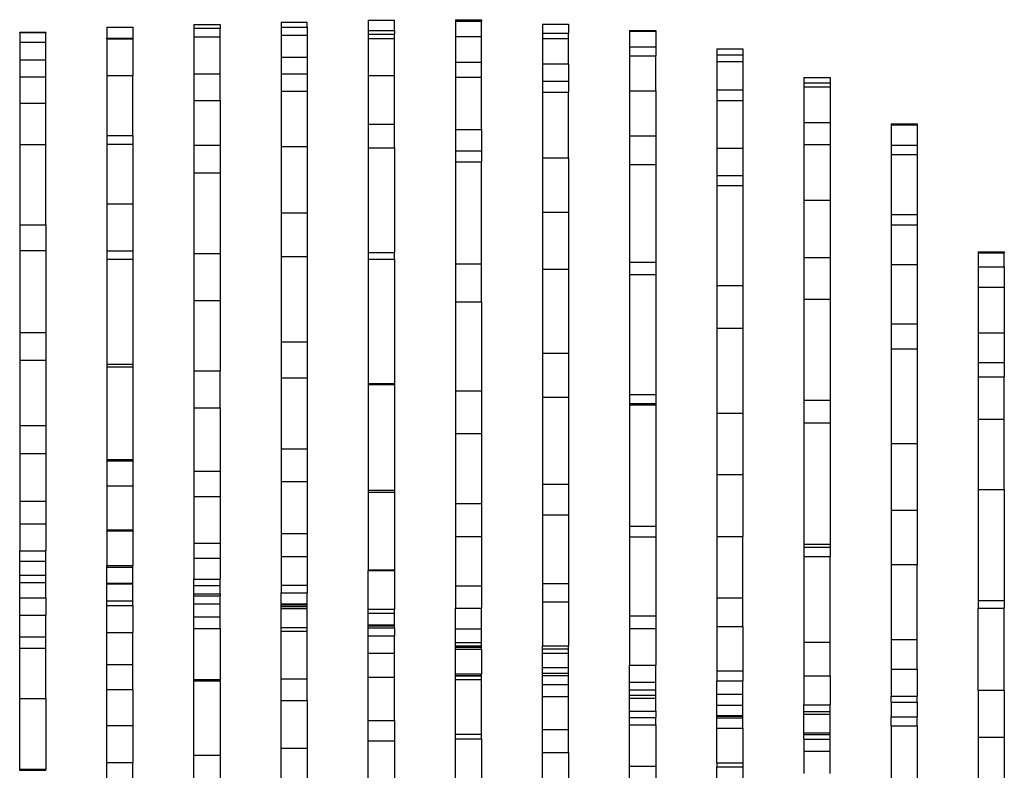
# Model space of a CAD drawing. Units: metres. Extents: x 3 to 12.31, y 4.7 to 9.84.
# Drawn here: x 7.69 to 8.82, y 8.98 to 9.84 of the extents above; entities that cross this region are included whole.
import ezdxf

# ---------------------------------------------------------------- set-up
doc = ezdxf.new("R2010")
doc.units = ezdxf.units.M
doc.layers.add('Edges', color=7, linetype='Continuous')

# ---------------------------------------------------------------- blocks, each defined once
blk = doc.blocks.new('parametric bench pl')
at = {"layer": 'Edges'}
for p, q in [((6.8486, 5.5377), (6.8486, 5.5251)), ((6.8486, 5.5377), (6.8786, 5.5377)), ((6.8786, 5.5377), (6.8786, 5.5251)), ((6.9486, 5.5409), (6.9486, 5.5367)), ((6.9486, 5.5409), (6.9786, 5.5409)), ((6.9786, 5.5409), (6.9786, 5.5367)), ((7.0486, 5.5435), (7.0486, 5.5379)), ((7.0486, 5.5435), (7.0786, 5.5435)), ((7.0486, 5.5379), (7.0486, 5.5286)), ((7.0486, 5.5379), (7.0786, 5.5379)), ((7.0786, 5.5379), (7.0786, 5.5435)), ((7.0786, 5.5379), (7.0786, 5.5286)), ((7.1486, 5.5456), (7.1486, 5.5338)), ((7.1486, 5.5456), (7.1786, 5.5456)), ((7.1786, 5.5338), (7.1786, 5.5456)), ((7.2486, 5.5463), (7.2486, 5.5447)), ((7.2486, 5.5463), (7.2786, 5.5463)), ((7.2486, 5.5447), (7.2486, 5.5272)), ((7.2486, 5.5447), (7.2786, 5.5447)), ((7.2786, 5.5463), (7.2786, 5.5447)), ((7.2786, 5.5272), (7.2786, 5.5447)), ((7.3486, 5.5412), (7.3486, 5.5307)), ((7.3486, 5.5412), (7.3786, 5.5412)), ((7.3786, 5.5412), (7.3786, 5.5307)), ((6.7486, 5.5315), (6.7486, 5.5319)), ((6.7486, 5.5319), (6.7786, 5.5319)), ((6.7486, 5.5315), (6.7486, 5.5204)), ((6.7486, 5.5315), (6.7786, 5.5315)), ((6.7786, 5.5319), (6.7786, 5.5315)), ((6.7786, 5.5204), (6.7786, 5.5315)), ((6.9486, 5.5367), (6.9486, 5.5265)), ((6.9486, 5.5367), (6.9786, 5.5367)), ((6.9486, 5.5265), (6.9786, 5.5265)), ((6.9486, 5.5265), (6.9486, 5.4842)), ((6.9786, 5.5265), (6.9786, 5.5367)), ((6.9786, 5.4842), (6.9786, 5.5265)), ((7.0486, 5.5286), (7.0486, 5.5034)), ((7.0486, 5.5286), (7.0786, 5.5286)), ((7.0786, 5.5286), (7.0786, 5.5034)), ((7.1486, 5.5338), (7.1486, 5.5298)), ((7.1486, 5.5338), (7.1786, 5.5338)), ((7.1486, 5.5298), (7.1486, 5.5247)), ((7.1486, 5.5298), (7.1786, 5.5298)), ((7.1786, 5.5338), (7.1786, 5.5298)), ((7.1786, 5.5247), (7.1786, 5.5298)), ((7.2486, 5.5272), (7.2486, 5.4976)), ((7.2486, 5.5272), (7.2786, 5.5272)), ((7.2786, 5.4976), (7.2786, 5.5272)), ((7.3486, 5.5307), (7.3486, 5.5247)), ((7.3486, 5.5307), (7.3786, 5.5307)), ((7.3786, 5.5247), (7.3786, 5.5307)), ((7.4486, 5.5339), (7.4486, 5.5332)), ((7.4486, 5.5339), (7.4786, 5.5339)), ((7.4486, 5.5332), (7.4486, 5.5153)), ((7.4486, 5.5332), (7.4786, 5.5332)), ((7.4786, 5.5339), (7.4786, 5.5332)), ((7.4786, 5.5332), (7.4786, 5.5153)), ((6.7486, 5.5204), (6.7486, 5.5001)), ((6.7486, 5.5204), (6.7786, 5.5204)), ((6.7786, 5.5001), (6.7786, 5.5204)), ((6.8486, 5.5243), (6.8486, 5.5251)), ((6.8486, 5.5251), (6.8786, 5.5251)), ((6.8486, 5.5243), (6.8486, 5.4824)), ((6.8486, 5.5243), (6.8786, 5.5243)), ((6.8786, 5.5251), (6.8786, 5.5243)), ((6.8786, 5.5243), (6.8786, 5.4824)), ((7.1486, 5.5247), (7.1486, 5.4822)), ((7.1486, 5.5247), (7.1786, 5.5247)), ((7.1786, 5.4822), (7.1786, 5.5247)), ((7.3486, 5.5247), (7.3486, 5.4958)), ((7.3486, 5.5247), (7.3786, 5.5247)), ((7.3786, 5.4958), (7.3786, 5.5247)), ((7.4486, 5.5153), (7.4486, 5.5049)), ((7.4486, 5.5153), (7.4786, 5.5153)), ((7.4786, 5.5153), (7.4786, 5.5049)), ((7.0486, 5.5034), (7.0486, 5.484)), ((7.0486, 5.5034), (7.0786, 5.5034)), ((7.0786, 5.5034), (7.0786, 5.484)), ((7.4486, 5.5049), (7.4486, 5.4647)), ((7.4486, 5.5049), (7.4786, 5.5049)), ((7.4786, 5.4647), (7.4786, 5.5049)), ((7.5486, 5.5129), (7.5486, 5.5061)), ((7.5486, 5.5129), (7.5786, 5.5129)), ((7.5486, 5.5061), (7.5486, 5.4984)), ((7.5486, 5.5061), (7.5786, 5.5061)), ((7.5786, 5.5129), (7.5786, 5.5061)), ((7.5786, 5.5061), (7.5786, 5.4984)), ((6.7486, 5.5001), (6.7486, 5.4807)), ((6.7486, 5.5001), (6.7786, 5.5001)), ((6.7786, 5.4807), (6.7786, 5.5001)), ((7.2486, 5.4976), (7.2486, 5.4804)), ((7.2486, 5.4976), (7.2786, 5.4976)), ((7.2786, 5.4804), (7.2786, 5.4976)), ((7.3486, 5.4958), (7.3486, 5.4757)), ((7.3486, 5.4958), (7.3786, 5.4958)), ((7.3786, 5.4958), (7.3786, 5.4757)), ((7.5486, 5.4984), (7.5486, 5.4657)), ((7.5486, 5.4984), (7.5786, 5.4984)), ((7.5786, 5.4984), (7.5786, 5.4657)), ((6.7486, 5.4807), (6.7486, 5.4504)), ((6.7486, 5.4807), (6.7786, 5.4807)), ((6.7786, 5.4504), (6.7786, 5.4807)), ((6.8486, 5.4824), (6.8486, 5.4135)), ((6.8486, 5.4824), (6.8786, 5.4824)), ((6.8786, 5.4135), (6.8786, 5.4824)), ((6.9486, 5.4842), (6.9486, 5.4534)), ((6.9486, 5.4842), (6.9786, 5.4842)), ((6.9786, 5.4534), (6.9786, 5.4842)), ((7.0486, 5.484), (7.0486, 5.4643)), ((7.0486, 5.484), (7.0786, 5.484)), ((7.0786, 5.484), (7.0786, 5.4643)), ((7.1486, 5.4822), (7.1486, 5.4262)), ((7.1486, 5.4822), (7.1786, 5.4822)), ((7.1786, 5.4262), (7.1786, 5.4822)), ((7.2486, 5.4804), (7.2486, 5.4203)), ((7.2486, 5.4804), (7.2786, 5.4804)), ((7.2786, 5.4203), (7.2786, 5.4804)), ((7.3486, 5.4757), (7.3486, 5.4631)), ((7.3486, 5.4757), (7.3786, 5.4757)), ((7.3786, 5.4757), (7.3786, 5.4631)), ((7.6486, 5.4801), (7.6486, 5.4739)), ((7.6486, 5.4801), (7.6786, 5.4801)), ((7.6486, 5.4739), (7.6486, 5.4693)), ((7.6486, 5.4739), (7.6786, 5.4739)), ((7.6486, 5.4693), (7.6486, 5.4281)), ((7.6486, 5.4693), (7.6786, 5.4693)), ((7.6786, 5.4801), (7.6786, 5.4739)), ((7.6786, 5.4739), (7.6786, 5.4693)), ((7.6786, 5.4693), (7.6786, 5.4281)), ((7.0486, 5.4643), (7.0486, 5.4007)), ((7.0486, 5.4643), (7.0786, 5.4643)), ((7.0786, 5.4643), (7.0786, 5.4007)), ((7.3486, 5.4631), (7.3486, 5.3878)), ((7.3486, 5.4631), (7.3786, 5.4631)), ((7.3786, 5.3878), (7.3786, 5.4631)), ((7.4486, 5.4647), (7.4486, 5.413)), ((7.4486, 5.4647), (7.4786, 5.4647)), ((7.4786, 5.4647), (7.4786, 5.413)), ((7.5486, 5.4657), (7.5486, 5.4537)), ((7.5486, 5.4657), (7.5786, 5.4657)), ((7.5786, 5.4657), (7.5786, 5.4537)), ((6.7486, 5.4504), (6.7486, 5.4029)), ((6.7486, 5.4504), (6.7786, 5.4504)), ((6.7786, 5.4029), (6.7786, 5.4504)), ((6.9486, 5.4534), (6.9486, 5.4023)), ((6.9486, 5.4534), (6.9786, 5.4534)), ((6.9786, 5.4534), (6.9786, 5.4023)), ((7.5486, 5.4537), (7.5486, 5.3987)), ((7.5486, 5.4537), (7.5786, 5.4537)), ((7.5786, 5.4537), (7.5786, 5.3987)), ((7.1486, 5.4262), (7.1486, 5.3991)), ((7.1486, 5.4262), (7.1786, 5.4262)), ((7.1786, 5.3991), (7.1786, 5.4262)), ((7.6486, 5.4281), (7.6486, 5.4029)), ((7.6486, 5.4281), (7.6786, 5.4281)), ((7.6786, 5.4281), (7.6786, 5.4029)), ((7.7486, 5.4268), (7.7486, 5.4257)), ((7.7486, 5.4268), (7.7786, 5.4268)), ((7.7486, 5.4257), (7.7486, 5.4024)), ((7.7486, 5.4257), (7.7786, 5.4257)), ((7.7786, 5.4268), (7.7786, 5.4257)), ((7.7786, 5.4257), (7.7786, 5.4024)), ((6.8486, 5.4135), (6.8486, 5.4034)), ((6.8486, 5.4135), (6.8786, 5.4135)), ((6.8786, 5.4135), (6.8786, 5.4034)), ((7.2486, 5.4203), (7.2486, 5.3958)), ((7.2486, 5.4203), (7.2786, 5.4203)), ((7.2786, 5.4203), (7.2786, 5.3958)), ((7.4486, 5.413), (7.4486, 5.3799)), ((7.4486, 5.413), (7.4786, 5.413)), ((7.4786, 5.413), (7.4786, 5.3799)), ((6.7486, 5.4029), (6.7486, 5.3108)), ((6.7486, 5.4029), (6.7786, 5.4029)), ((6.7786, 5.3108), (6.7786, 5.4029)), ((6.8486, 5.4034), (6.8486, 5.3347)), ((6.8486, 5.4034), (6.8786, 5.4034)), ((6.8786, 5.4034), (6.8786, 5.3347)), ((6.9486, 5.4023), (6.9486, 5.3703)), ((6.9486, 5.4023), (6.9786, 5.4023)), ((6.9786, 5.4023), (6.9786, 5.3703)), ((7.6486, 5.4029), (7.6486, 5.3392)), ((7.6486, 5.4029), (7.6786, 5.4029)), ((7.6786, 5.4029), (7.6786, 5.3392)), ((7.7486, 5.4024), (7.7486, 5.3917)), ((7.7486, 5.4024), (7.7786, 5.4024)), ((7.7786, 5.4024), (7.7786, 5.3917)), ((7.0486, 5.4007), (7.0486, 5.3247)), ((7.0486, 5.4007), (7.0786, 5.4007)), ((7.0786, 5.4007), (7.0786, 5.3247)), ((7.1486, 5.3991), (7.1486, 5.279)), ((7.1486, 5.3991), (7.1786, 5.3991)), ((7.1786, 5.3991), (7.1786, 5.279)), ((7.2486, 5.3958), (7.2486, 5.383)), ((7.2486, 5.3958), (7.2786, 5.3958)), ((7.2786, 5.3958), (7.2786, 5.383)), ((7.5486, 5.3987), (7.5486, 5.3675)), ((7.5486, 5.3987), (7.5786, 5.3987)), ((7.5786, 5.3987), (7.5786, 5.3675)), ((7.7486, 5.3917), (7.7486, 5.3226)), ((7.7486, 5.3917), (7.7786, 5.3917)), ((7.7786, 5.3917), (7.7786, 5.3226)), ((7.2486, 5.383), (7.2486, 5.2658)), ((7.2486, 5.383), (7.2786, 5.383)), ((7.2786, 5.2658), (7.2786, 5.383)), ((7.3486, 5.3878), (7.3486, 5.3255)), ((7.3486, 5.3878), (7.3786, 5.3878)), ((7.3786, 5.3878), (7.3786, 5.3255)), ((7.4486, 5.3799), (7.4486, 5.268)), ((7.4486, 5.3799), (7.4786, 5.3799)), ((7.4786, 5.3799), (7.4786, 5.268)), ((6.9486, 5.3703), (6.9486, 5.2777)), ((6.9486, 5.3703), (6.9786, 5.3703)), ((6.9786, 5.3703), (6.9786, 5.2777)), ((7.5486, 5.3675), (7.5486, 5.3559)), ((7.5486, 5.3675), (7.5786, 5.3675)), ((7.5786, 5.3675), (7.5786, 5.3559)), ((7.5486, 5.3559), (7.5486, 5.241)), ((7.5486, 5.3559), (7.5786, 5.3559)), ((7.5786, 5.3559), (7.5786, 5.241)), ((6.8486, 5.3347), (6.8486, 5.2808)), ((6.8486, 5.3347), (6.8786, 5.3347)), ((6.8786, 5.3347), (6.8786, 5.2808)), ((7.6486, 5.3392), (7.6486, 5.2734)), ((7.6486, 5.3392), (7.6786, 5.3392)), ((7.6786, 5.3392), (7.6786, 5.2734)), ((7.0486, 5.3247), (7.0486, 5.2745)), ((7.0486, 5.3247), (7.0786, 5.3247)), ((7.0786, 5.3247), (7.0786, 5.2745)), ((7.3486, 5.3255), (7.3486, 5.2597)), ((7.3486, 5.3255), (7.3786, 5.3255)), ((7.3786, 5.3255), (7.3786, 5.2597)), ((7.7486, 5.3226), (7.7486, 5.3109)), ((7.7486, 5.3226), (7.7786, 5.3226)), ((7.7786, 5.3226), (7.7786, 5.3109)), ((6.7486, 5.3108), (6.7486, 5.2812)), ((6.7486, 5.3108), (6.7786, 5.3108)), ((6.7786, 5.3108), (6.7786, 5.2812)), ((7.7486, 5.3109), (7.7486, 5.2654)), ((7.7486, 5.3109), (7.7786, 5.3109)), ((7.7786, 5.3109), (7.7786, 5.2654)), ((6.7486, 5.2812), (6.7486, 5.1873)), ((6.7486, 5.2812), (6.7786, 5.2812)), ((6.7786, 5.2812), (6.7786, 5.1873)), ((6.8486, 5.2808), (6.8486, 5.2715)), ((6.8486, 5.2808), (6.8786, 5.2808)), ((6.8786, 5.2808), (6.8786, 5.2715)), ((6.9486, 5.2777), (6.9486, 5.2239)), ((6.9486, 5.2777), (6.9786, 5.2777)), ((6.9786, 5.2777), (6.9786, 5.2239)), ((7.1486, 5.279), (7.1486, 5.2713)), ((7.1486, 5.279), (7.1786, 5.279)), ((7.1786, 5.2713), (7.1786, 5.279)), ((7.8486, 5.2799), (7.8486, 5.2786)), ((7.8486, 5.2799), (7.8786, 5.2799)), ((7.8486, 5.2786), (7.8486, 5.2627)), ((7.8486, 5.2786), (7.8786, 5.2786)), ((7.8786, 5.2799), (7.8786, 5.2786)), ((7.8786, 5.2627), (7.8786, 5.2786)), ((6.8486, 5.2715), (6.8486, 5.1508)), ((6.8486, 5.2715), (6.8786, 5.2715)), ((6.8786, 5.2715), (6.8786, 5.1508)), ((7.0486, 5.2745), (7.0486, 5.1763)), ((7.0486, 5.2745), (7.0786, 5.2745)), ((7.0786, 5.2745), (7.0786, 5.1763)), ((7.1486, 5.2713), (7.1486, 5.1287)), ((7.1486, 5.2713), (7.1786, 5.2713)), ((7.1786, 5.2713), (7.1786, 5.1287)), ((7.4486, 5.268), (7.4486, 5.2537)), ((7.4486, 5.268), (7.4786, 5.268)), ((7.4786, 5.268), (7.4786, 5.2537)), ((7.6486, 5.2734), (7.6486, 5.2256)), ((7.6486, 5.2734), (7.6786, 5.2734)), ((7.6786, 5.2734), (7.6786, 5.2256)), ((7.2486, 5.2658), (7.2486, 5.2225)), ((7.2486, 5.2658), (7.2786, 5.2658)), ((7.2786, 5.2225), (7.2786, 5.2658)), ((7.3486, 5.2597), (7.3486, 5.1635)), ((7.3486, 5.2597), (7.3786, 5.2597)), ((7.3786, 5.2597), (7.3786, 5.1635)), ((7.7486, 5.2654), (7.7486, 5.1971)), ((7.7486, 5.2654), (7.7786, 5.2654)), ((7.7786, 5.2654), (7.7786, 5.1971)), ((7.8486, 5.2627), (7.8486, 5.239)), ((7.8486, 5.2627), (7.8786, 5.2627)), ((7.8786, 5.2627), (7.8786, 5.239)), ((7.4486, 5.2537), (7.4486, 5.116)), ((7.4486, 5.2537), (7.4786, 5.2537)), ((7.4786, 5.2537), (7.4786, 5.116)), ((7.5486, 5.241), (7.5486, 5.1922)), ((7.5486, 5.241), (7.5786, 5.241)), ((7.5786, 5.241), (7.5786, 5.1922)), ((7.8486, 5.239), (7.8486, 5.1867)), ((7.8486, 5.239), (7.8786, 5.239)), ((7.8786, 5.239), (7.8786, 5.1867)), ((6.9486, 5.2239), (6.9486, 5.143)), ((6.9486, 5.2239), (6.9786, 5.2239)), ((6.9786, 5.2239), (6.9786, 5.143)), ((7.2486, 5.2225), (7.2486, 5.1201)), ((7.2486, 5.2225), (7.2786, 5.2225)), ((7.2786, 5.2225), (7.2786, 5.1201)), ((7.6486, 5.2256), (7.6486, 5.1093)), ((7.6486, 5.2256), (7.6786, 5.2256)), ((7.6786, 5.2256), (7.6786, 5.1093)), ((6.7486, 5.1873), (6.7486, 5.1555)), ((6.7486, 5.1873), (6.7786, 5.1873)), ((6.7786, 5.1873), (6.7786, 5.1555)), ((7.5486, 5.1922), (7.5486, 5.0944)), ((7.5486, 5.1922), (7.5786, 5.1922)), ((7.5786, 5.1922), (7.5786, 5.0944)), ((7.7486, 5.1971), (7.7486, 5.1684)), ((7.7486, 5.1971), (7.7786, 5.1971)), ((7.7786, 5.1971), (7.7786, 5.1684)), ((7.8486, 5.1867), (7.8486, 5.1526)), ((7.8486, 5.1867), (7.8786, 5.1867)), ((7.8786, 5.1867), (7.8786, 5.1526)), ((7.0486, 5.1763), (7.0486, 5.1352)), ((7.0486, 5.1763), (7.0786, 5.1763)), ((7.0786, 5.1763), (7.0786, 5.1352)), ((7.7486, 5.1684), (7.7486, 5.0598)), ((7.7486, 5.1684), (7.7786, 5.1684)), ((7.7786, 5.1684), (7.7786, 5.0598)), ((6.7486, 5.1555), (6.7486, 5.0804)), ((6.7486, 5.1555), (6.7786, 5.1555)), ((6.7786, 5.1555), (6.7786, 5.0804)), ((7.3486, 5.1635), (7.3486, 5.1129)), ((7.3486, 5.1635), (7.3786, 5.1635)), ((7.3786, 5.1635), (7.3786, 5.1129)), ((6.8486, 5.1508), (6.8486, 5.1477)), ((6.8486, 5.1508), (6.8786, 5.1508)), ((6.8486, 5.1477), (6.8486, 5.0412)), ((6.8486, 5.1477), (6.8786, 5.1477)), ((6.8786, 5.1508), (6.8786, 5.1477)), ((6.8786, 5.1477), (6.8786, 5.0412)), ((6.9486, 5.143), (6.9486, 5.1005)), ((6.9486, 5.143), (6.9786, 5.143)), ((6.9786, 5.1005), (6.9786, 5.143)), ((7.8486, 5.1526), (7.8486, 5.1362)), ((7.8486, 5.1526), (7.8786, 5.1526)), ((7.8786, 5.1526), (7.8786, 5.1362)), ((7.0486, 5.1352), (7.0486, 5.0534)), ((7.0486, 5.1352), (7.0786, 5.1352)), ((7.0786, 5.1352), (7.0786, 5.0534)), ((7.8486, 5.1362), (7.8486, 5.0878)), ((7.8486, 5.1362), (7.8786, 5.1362)), ((7.8786, 5.0878), (7.8786, 5.1362)), ((7.1486, 5.1287), (7.1486, 5.1274)), ((7.1486, 5.1287), (7.1786, 5.1287)), ((7.1486, 5.1274), (7.1486, 5.0062)), ((7.1486, 5.1274), (7.1786, 5.1274)), ((7.1786, 5.1287), (7.1786, 5.1274)), ((7.1786, 5.1274), (7.1786, 5.0062)), ((7.2486, 5.1201), (7.2486, 5.0711)), ((7.2486, 5.1201), (7.2786, 5.1201)), ((7.2786, 5.1201), (7.2786, 5.0711)), ((7.3486, 5.1129), (7.3486, 5.0131)), ((7.3486, 5.1129), (7.3786, 5.1129)), ((7.3786, 5.1129), (7.3786, 5.0131)), ((7.4486, 5.116), (7.4486, 5.1055)), ((7.4486, 5.116), (7.4786, 5.116)), ((7.4786, 5.116), (7.4786, 5.1055)), ((7.6486, 5.1093), (7.6486, 5.0833)), ((7.6486, 5.1093), (7.6786, 5.1093)), ((7.6786, 5.1093), (7.6786, 5.0833)), ((6.9486, 5.1005), (6.9486, 5.0279)), ((6.9486, 5.1005), (6.9786, 5.1005)), ((6.9786, 5.1005), (6.9786, 5.0279)), ((7.4486, 5.1055), (7.4486, 5.104)), ((7.4486, 5.1055), (7.4786, 5.1055)), ((7.4486, 5.104), (7.4486, 4.9648)), ((7.4486, 5.104), (7.4786, 5.104)), ((7.4786, 5.1055), (7.4786, 5.104)), ((7.4786, 5.104), (7.4786, 4.9648)), ((7.5486, 5.0944), (7.5486, 5.0241)), ((7.5486, 5.0944), (7.5786, 5.0944)), ((7.5786, 5.0944), (7.5786, 5.0241)), ((7.8486, 5.0878), (7.8486, 5.0069)), ((7.8486, 5.0878), (7.8786, 5.0878)), ((7.8786, 5.0069), (7.8786, 5.0878)), ((6.7486, 5.0804), (6.7486, 5.0482)), ((6.7486, 5.0804), (6.7786, 5.0804)), ((6.7786, 5.0804), (6.7786, 5.0482)), ((7.6486, 5.0833), (7.6486, 4.9441)), ((7.6486, 5.0833), (7.6786, 5.0833)), ((7.6786, 5.0833), (7.6786, 4.9441)), ((7.2486, 5.0711), (7.2486, 4.9908)), ((7.2486, 5.0711), (7.2786, 5.0711)), ((7.2786, 5.0711), (7.2786, 4.9908)), ((7.0486, 5.0534), (7.0486, 5.0159)), ((7.0486, 5.0534), (7.0786, 5.0534)), ((7.0786, 5.0534), (7.0786, 5.0159)), ((7.7486, 5.0598), (7.7486, 4.9832)), ((7.7486, 5.0598), (7.7786, 5.0598)), ((7.7786, 5.0598), (7.7786, 4.9832)), ((6.7486, 5.0482), (6.7486, 4.9933)), ((6.7486, 5.0482), (6.7786, 5.0482)), ((6.7786, 5.0482), (6.7786, 4.9933)), ((6.8486, 5.0412), (6.8486, 5.0398)), ((6.8486, 5.0412), (6.8786, 5.0412)), ((6.8786, 5.0412), (6.8786, 5.0398)), ((6.8486, 5.0398), (6.8486, 5.0112)), ((6.8486, 5.0398), (6.8786, 5.0398)), ((6.8786, 5.0398), (6.8786, 5.0112)), ((6.9486, 5.0279), (6.9486, 4.9989)), ((6.9486, 5.0279), (6.9786, 5.0279)), ((6.9786, 5.0279), (6.9786, 4.9989)), ((7.5486, 5.0241), (7.5486, 4.9528)), ((7.5486, 5.0241), (7.5786, 5.0241)), ((7.5786, 5.0241), (7.5786, 4.9528)), ((6.8486, 5.0112), (6.8486, 4.9605)), ((6.8486, 5.0112), (6.8786, 5.0112)), ((6.8786, 5.0112), (6.8786, 4.9605)), ((7.0486, 5.0159), (7.0486, 4.9565)), ((7.0486, 5.0159), (7.0786, 5.0159)), ((7.0786, 5.0159), (7.0786, 4.9565)), ((7.1486, 5.0062), (7.1486, 5.0039)), ((7.1486, 5.0062), (7.1786, 5.0062)), ((7.1786, 5.0062), (7.1786, 5.0039)), ((7.3486, 5.0131), (7.3486, 4.9777)), ((7.3486, 5.0131), (7.3786, 5.0131)), ((7.3786, 5.0131), (7.3786, 4.9777)), ((7.8486, 5.0069), (7.8486, 4.8795)), ((7.8486, 5.0069), (7.8786, 5.0069)), ((7.8786, 5.0069), (7.8786, 4.8795)), ((6.9486, 4.9989), (6.9486, 4.9452)), ((6.9486, 4.9989), (6.9786, 4.9989)), ((6.9786, 4.9989), (6.9786, 4.9452)), ((7.1486, 5.0039), (7.1486, 4.9146)), ((7.1486, 5.0039), (7.1786, 5.0039)), ((7.1786, 5.0039), (7.1786, 4.9146)), ((6.7486, 4.9933), (6.7486, 4.9674)), ((6.7486, 4.9933), (6.7786, 4.9933)), ((6.7786, 4.9933), (6.7786, 4.9674)), ((7.2486, 4.9908), (7.2486, 4.9529)), ((7.2486, 4.9908), (7.2786, 4.9908)), ((7.2786, 4.9908), (7.2786, 4.9529)), ((7.3486, 4.9777), (7.3486, 4.8991)), ((7.3486, 4.9777), (7.3786, 4.9777)), ((7.3786, 4.9777), (7.3786, 4.8991)), ((7.7486, 4.9832), (7.7486, 4.9207)), ((7.7486, 4.9832), (7.7786, 4.9832)), ((7.7786, 4.9832), (7.7786, 4.9207)), ((6.7486, 4.9674), (6.7486, 4.9366)), ((6.7486, 4.9674), (6.7786, 4.9674)), ((6.7786, 4.9674), (6.7786, 4.9366)), ((7.4486, 4.9648), (7.4486, 4.9525)), ((7.4486, 4.9648), (7.4786, 4.9648)), ((7.4786, 4.9648), (7.4786, 4.9525)), ((6.8486, 4.9605), (6.8486, 4.9592)), ((6.8486, 4.9605), (6.8786, 4.9605)), ((6.8486, 4.9592), (6.8486, 4.9195)), ((6.8486, 4.9592), (6.8786, 4.9592)), ((6.8786, 4.9605), (6.8786, 4.9592)), ((6.8786, 4.9592), (6.8786, 4.9195)), ((7.0486, 4.9565), (7.0486, 4.93)), ((7.0486, 4.9565), (7.0786, 4.9565)), ((7.0786, 4.9565), (7.0786, 4.93)), ((7.2486, 4.9529), (7.2486, 4.8962)), ((7.2486, 4.9529), (7.2786, 4.9529)), ((7.2786, 4.9529), (7.2786, 4.8962)), ((7.4486, 4.9525), (7.4486, 4.8617)), ((7.4486, 4.9525), (7.4786, 4.9525)), ((7.4786, 4.9525), (7.4786, 4.8617)), ((7.5486, 4.9528), (7.5486, 4.8825)), ((7.5486, 4.9528), (7.5786, 4.9528)), ((7.5786, 4.8825), (7.5786, 4.9528)), ((6.9486, 4.9452), (6.9486, 4.928)), ((6.9486, 4.9452), (6.9786, 4.9452)), ((6.9786, 4.9452), (6.9786, 4.928)), ((7.6486, 4.9441), (7.6486, 4.9408)), ((7.6486, 4.9441), (7.6786, 4.9441)), ((7.6486, 4.9408), (7.6486, 4.93)), ((7.6486, 4.9408), (7.6786, 4.9408)), ((7.6786, 4.9441), (7.6786, 4.9408)), ((7.6786, 4.9408), (7.6786, 4.93)), ((6.7486, 4.9246), (6.7486, 4.9366)), ((6.7486, 4.9366), (6.7786, 4.9366)), ((6.7786, 4.9246), (6.7786, 4.9366)), ((6.9486, 4.928), (6.9486, 4.9038)), ((6.9486, 4.928), (6.9786, 4.928)), ((6.9786, 4.928), (6.9786, 4.9038)), ((7.0486, 4.93), (7.0486, 4.8969)), ((7.0486, 4.93), (7.0786, 4.93)), ((7.0786, 4.93), (7.0786, 4.8969)), ((7.6486, 4.93), (7.6486, 4.8314)), ((7.6486, 4.93), (7.6786, 4.93)), ((7.6786, 4.8314), (7.6786, 4.93)), ((6.7486, 4.9085), (6.7486, 4.9246)), ((6.7486, 4.9246), (6.7786, 4.9246)), ((6.7786, 4.9085), (6.7786, 4.9246)), ((6.8486, 4.9178), (6.8486, 4.9195)), ((6.8486, 4.9195), (6.8786, 4.9195)), ((6.8486, 4.8992), (6.8486, 4.9178)), ((6.8486, 4.9178), (6.8786, 4.9178)), ((6.8786, 4.9178), (6.8786, 4.9195)), ((6.8786, 4.8992), (6.8786, 4.9178)), ((7.7486, 4.9207), (7.7486, 4.8346)), ((7.7486, 4.9207), (7.7786, 4.9207)), ((7.7786, 4.8346), (7.7786, 4.9207)), ((6.7486, 4.9), (6.7486, 4.9085)), ((6.7486, 4.9085), (6.7786, 4.9085)), ((6.7786, 4.9), (6.7786, 4.9085)), ((7.1486, 4.9146), (7.1486, 4.914)), ((7.1486, 4.9146), (7.1786, 4.9146)), ((7.1486, 4.8694), (7.1486, 4.914)), ((7.1486, 4.914), (7.1786, 4.914)), ((7.1786, 4.9146), (7.1786, 4.914)), ((7.1786, 4.914), (7.1786, 4.8694)), ((6.7486, 4.8823), (6.7486, 4.9)), ((6.7486, 4.9), (6.7786, 4.9)), ((6.7786, 4.8823), (6.7786, 4.9)), ((6.8486, 4.8987), (6.8486, 4.8992)), ((6.8486, 4.8992), (6.8786, 4.8992)), ((6.8486, 4.8792), (6.8486, 4.8987)), ((6.8486, 4.8987), (6.8786, 4.8987)), ((6.8786, 4.8987), (6.8786, 4.8992)), ((6.8786, 4.8792), (6.8786, 4.8987)), ((6.9486, 4.8966), (6.9486, 4.9038)), ((6.9486, 4.9038), (6.9786, 4.9038)), ((6.9486, 4.8869), (6.9486, 4.8966)), ((6.9486, 4.8966), (6.9786, 4.8966)), ((6.9786, 4.8966), (6.9786, 4.9038)), ((6.9786, 4.8869), (6.9786, 4.8966)), ((7.0486, 4.8969), (7.0486, 4.8882)), ((7.0486, 4.8969), (7.0786, 4.8969)), ((7.0786, 4.8969), (7.0786, 4.8882)), ((7.2486, 4.8962), (7.2486, 4.8707)), ((7.2486, 4.8962), (7.2786, 4.8962)), ((7.2786, 4.8962), (7.2786, 4.8707)), ((7.3486, 4.8991), (7.3486, 4.8777)), ((7.3486, 4.8991), (7.3786, 4.8991)), ((7.3786, 4.8991), (7.3786, 4.8777)), ((6.7486, 4.8627), (6.7486, 4.8823)), ((6.7486, 4.8823), (6.7786, 4.8823)), ((6.7786, 4.8823), (6.7786, 4.8627)), ((6.9486, 4.8847), (6.9486, 4.8869)), ((6.9486, 4.8869), (6.9786, 4.8869)), ((6.9486, 4.8754), (6.9486, 4.8847)), ((6.9486, 4.8847), (6.9786, 4.8847)), ((6.9786, 4.8869), (6.9786, 4.8847)), ((6.9786, 4.8754), (6.9786, 4.8847)), ((7.0486, 4.8755), (7.0486, 4.8882)), ((7.0486, 4.8882), (7.0786, 4.8882)), ((7.0786, 4.8755), (7.0786, 4.8882)), ((7.5486, 4.8825), (7.5486, 4.8494)), ((7.5486, 4.8825), (7.5786, 4.8825)), ((7.5786, 4.8494), (7.5786, 4.8825)), ((6.8486, 4.8735), (6.8486, 4.8792)), ((6.8486, 4.8792), (6.8786, 4.8792)), ((6.8486, 4.8425), (6.8486, 4.8735)), ((6.8486, 4.8735), (6.8786, 4.8735)), ((6.8786, 4.8735), (6.8786, 4.8792)), ((6.8786, 4.8735), (6.8786, 4.8425)), ((6.9486, 4.8605), (6.9486, 4.8754)), ((6.9486, 4.8754), (6.9786, 4.8754)), ((6.9786, 4.8605), (6.9786, 4.8754)), ((7.0486, 4.8746), (7.0486, 4.8755)), ((7.0486, 4.8755), (7.0786, 4.8755)), ((7.0486, 4.8725), (7.0486, 4.8746)), ((7.0486, 4.8746), (7.0786, 4.8746)), ((7.0486, 4.8701), (7.0486, 4.8725)), ((7.0486, 4.8725), (7.0786, 4.8725)), ((7.0786, 4.8746), (7.0786, 4.8755)), ((7.0786, 4.8725), (7.0786, 4.8746)), ((7.0786, 4.8701), (7.0786, 4.8725)), ((7.2486, 4.8467), (7.2486, 4.8707)), ((7.2486, 4.8707), (7.2786, 4.8707)), ((7.2786, 4.8467), (7.2786, 4.8707)), ((7.3486, 4.8777), (7.3486, 4.8275)), ((7.3486, 4.8777), (7.3786, 4.8777)), ((7.3786, 4.8777), (7.3786, 4.8275)), ((7.8486, 4.8795), (7.8486, 4.8707)), ((7.8486, 4.8795), (7.8786, 4.8795)), ((7.8486, 4.8707), (7.8786, 4.8707)), ((7.8486, 4.7763), (7.8486, 4.8707)), ((7.8786, 4.8795), (7.8786, 4.8707)), ((7.8786, 4.7763), (7.8786, 4.8707)), ((6.7486, 4.8378), (6.7486, 4.8627)), ((6.7486, 4.8627), (6.7786, 4.8627)), ((6.7786, 4.8378), (6.7786, 4.8627)), ((6.9486, 4.8471), (6.9486, 4.8605)), ((6.9486, 4.8605), (6.9786, 4.8605)), ((6.9786, 4.8471), (6.9786, 4.8605)), ((7.0486, 4.8483), (7.0486, 4.8701)), ((7.0486, 4.8701), (7.0786, 4.8701)), ((7.0786, 4.8483), (7.0786, 4.8701)), ((7.1486, 4.8648), (7.1486, 4.8694)), ((7.1486, 4.8694), (7.1786, 4.8694)), ((7.1486, 4.8515), (7.1486, 4.8648)), ((7.1486, 4.8648), (7.1786, 4.8648)), ((7.1786, 4.8648), (7.1786, 4.8694)), ((7.1786, 4.8515), (7.1786, 4.8648)), ((7.4486, 4.8617), (7.4486, 4.8473)), ((7.4486, 4.8617), (7.4786, 4.8617)), ((7.4786, 4.8617), (7.4786, 4.8473)), ((7.0486, 4.8443), (7.0486, 4.8483)), ((7.0486, 4.8483), (7.0786, 4.8483)), ((7.0786, 4.8443), (7.0786, 4.8483)), ((7.1486, 4.8504), (7.1486, 4.8515)), ((7.1486, 4.8515), (7.1786, 4.8515)), ((7.1486, 4.8479), (7.1486, 4.8504)), ((7.1486, 4.8504), (7.1786, 4.8504)), ((7.1486, 4.8387), (7.1486, 4.8479)), ((7.1486, 4.8479), (7.1786, 4.8479)), ((7.1786, 4.8504), (7.1786, 4.8515)), ((7.1786, 4.8479), (7.1786, 4.8504)), ((7.1786, 4.8479), (7.1786, 4.8387)), ((7.5486, 4.8494), (7.5486, 4.7986)), ((7.5486, 4.8494), (7.5786, 4.8494)), ((7.5786, 4.8494), (7.5786, 4.7986)), ((6.7486, 4.8247), (6.7486, 4.8378)), ((6.7486, 4.8378), (6.7786, 4.8378)), ((6.7786, 4.8247), (6.7786, 4.8378)), ((6.8486, 4.806), (6.8486, 4.8425)), ((6.8486, 4.8425), (6.8786, 4.8425)), ((6.8786, 4.806), (6.8786, 4.8425)), ((6.9486, 4.7885), (6.9486, 4.8471)), ((6.9486, 4.8471), (6.9786, 4.8471)), ((6.9786, 4.8471), (6.9786, 4.7885)), ((7.0486, 4.7894), (7.0486, 4.8443)), ((7.0486, 4.8443), (7.0786, 4.8443)), ((7.0786, 4.7894), (7.0786, 4.8443)), ((7.1486, 4.8189), (7.1486, 4.8387)), ((7.1486, 4.8387), (7.1786, 4.8387)), ((7.1786, 4.8189), (7.1786, 4.8387)), ((7.2486, 4.8313), (7.2486, 4.8467)), ((7.2486, 4.8467), (7.2786, 4.8467)), ((7.2786, 4.8313), (7.2786, 4.8467)), ((7.4486, 4.8473), (7.4486, 4.8051)), ((7.4486, 4.8473), (7.4786, 4.8473)), ((7.4786, 4.8473), (7.4786, 4.8051)), ((7.2486, 4.8272), (7.2486, 4.8313)), ((7.2486, 4.8313), (7.2786, 4.8313)), ((7.2486, 4.8259), (7.2486, 4.8272)), ((7.2486, 4.8272), (7.2786, 4.8272)), ((7.2486, 4.8235), (7.2486, 4.8259)), ((7.2486, 4.8259), (7.2786, 4.8259)), ((7.2786, 4.8272), (7.2786, 4.8313)), ((7.2786, 4.8259), (7.2786, 4.8272)), ((7.2786, 4.8235), (7.2786, 4.8259)), ((7.3486, 4.8239), (7.3486, 4.8275)), ((7.3486, 4.8275), (7.3786, 4.8275)), ((7.3786, 4.8239), (7.3786, 4.8275)), ((7.6486, 4.8314), (7.6486, 4.7928)), ((7.6486, 4.8314), (7.6786, 4.8314)), ((7.6786, 4.7928), (7.6786, 4.8314)), ((7.7486, 4.8346), (7.7486, 4.8007)), ((7.7486, 4.8346), (7.7786, 4.8346)), ((7.7786, 4.8007), (7.7786, 4.8346)), ((6.7486, 4.767), (6.7486, 4.8247)), ((6.7486, 4.8247), (6.7786, 4.8247)), ((6.7786, 4.767), (6.7786, 4.8247)), ((7.1486, 4.7912), (7.1486, 4.8189)), ((7.1486, 4.8189), (7.1786, 4.8189)), ((7.1786, 4.7912), (7.1786, 4.8189)), ((7.2486, 4.7953), (7.2486, 4.8235)), ((7.2486, 4.8235), (7.2786, 4.8235)), ((7.2786, 4.8235), (7.2786, 4.7953)), ((7.3486, 4.819), (7.3486, 4.8239)), ((7.3486, 4.8239), (7.3786, 4.8239)), ((7.3486, 4.8023), (7.3486, 4.819)), ((7.3486, 4.819), (7.3786, 4.819)), ((7.3786, 4.819), (7.3786, 4.8239)), ((7.3786, 4.8023), (7.3786, 4.819)), ((6.8486, 4.7773), (6.8486, 4.806)), ((6.8486, 4.806), (6.8786, 4.806)), ((6.8786, 4.7773), (6.8786, 4.806)), ((7.4486, 4.7858), (7.4486, 4.8051)), ((7.4486, 4.8051), (7.4786, 4.8051)), ((7.4786, 4.7858), (7.4786, 4.8051)), ((7.2486, 4.7934), (7.2486, 4.7953)), ((7.2486, 4.7953), (7.2786, 4.7953)), ((7.2486, 4.7929), (7.2486, 4.7934)), ((7.2486, 4.7934), (7.2786, 4.7934)), ((7.2486, 4.7887), (7.2486, 4.7929)), ((7.2486, 4.7929), (7.2786, 4.7929)), ((7.2786, 4.7934), (7.2786, 4.7953)), ((7.2786, 4.7929), (7.2786, 4.7934)), ((7.2786, 4.7887), (7.2786, 4.7929)), ((7.3486, 4.7961), (7.3486, 4.8023)), ((7.3486, 4.8023), (7.3786, 4.8023)), ((7.3486, 4.7931), (7.3486, 4.7961)), ((7.3486, 4.7961), (7.3786, 4.7961)), ((7.3486, 4.7831), (7.3486, 4.7931)), ((7.3486, 4.7931), (7.3786, 4.7931)), ((7.3786, 4.7961), (7.3786, 4.8023)), ((7.3786, 4.7931), (7.3786, 4.7961)), ((7.3786, 4.7831), (7.3786, 4.7931)), ((7.5486, 4.7986), (7.5486, 4.7871)), ((7.5486, 4.7986), (7.5786, 4.7986)), ((7.5786, 4.7986), (7.5786, 4.7871)), ((7.6486, 4.7928), (7.6486, 4.7597)), ((7.6486, 4.7928), (7.6786, 4.7928)), ((7.6786, 4.7928), (7.6786, 4.7597)), ((7.7486, 4.8007), (7.7486, 4.7695)), ((7.7486, 4.8007), (7.7786, 4.8007)), ((7.7786, 4.8007), (7.7786, 4.7695)), ((6.9486, 4.7876), (6.9486, 4.7885)), ((6.9486, 4.7885), (6.9786, 4.7885)), ((6.9486, 4.7873), (6.9486, 4.7876)), ((6.9486, 4.7876), (6.9786, 4.7876)), ((6.9486, 4.7873), (6.9786, 4.7873)), ((6.9486, 4.7016), (6.9486, 4.7873)), ((6.9786, 4.7876), (6.9786, 4.7885)), ((6.9786, 4.7873), (6.9786, 4.7876)), ((6.9786, 4.7873), (6.9786, 4.7016)), ((7.0486, 4.7644), (7.0486, 4.7894)), ((7.0486, 4.7894), (7.0786, 4.7894)), ((7.0786, 4.7644), (7.0786, 4.7894)), ((7.1486, 4.7415), (7.1486, 4.7912)), ((7.1486, 4.7912), (7.1786, 4.7912)), ((7.1786, 4.7415), (7.1786, 4.7912)), ((7.2486, 4.7259), (7.2486, 4.7887)), ((7.2486, 4.7887), (7.2786, 4.7887)), ((7.2786, 4.7259), (7.2786, 4.7887)), ((7.3486, 4.7691), (7.3486, 4.7831)), ((7.3486, 4.7831), (7.3786, 4.7831)), ((7.3786, 4.7691), (7.3786, 4.7831)), ((7.4486, 4.7768), (7.4486, 4.7858)), ((7.4486, 4.7858), (7.4786, 4.7858)), ((7.4786, 4.7768), (7.4786, 4.7858)), ((7.5486, 4.772), (7.5486, 4.7871)), ((7.5486, 4.7871), (7.5786, 4.7871)), ((7.5786, 4.772), (7.5786, 4.7871)), ((6.8486, 4.7359), (6.8486, 4.7773)), ((6.8486, 4.7773), (6.8786, 4.7773)), ((6.8786, 4.7773), (6.8786, 4.7359)), ((7.3486, 4.7312), (7.3486, 4.7691)), ((7.3486, 4.7691), (7.3786, 4.7691)), ((7.3786, 4.7312), (7.3786, 4.7691)), ((7.4486, 4.7707), (7.4486, 4.7768)), ((7.4486, 4.7768), (7.4786, 4.7768)), ((7.4486, 4.7674), (7.4486, 4.7707)), ((7.4486, 4.7707), (7.4786, 4.7707)), ((7.4786, 4.7707), (7.4786, 4.7768)), ((7.4786, 4.7674), (7.4786, 4.7707)), ((7.5486, 4.7593), (7.5486, 4.772)), ((7.5486, 4.772), (7.5786, 4.772)), ((7.5786, 4.7593), (7.5786, 4.772)), ((7.7486, 4.7628), (7.7486, 4.7695)), ((7.7486, 4.7695), (7.7786, 4.7695)), ((7.7786, 4.7628), (7.7786, 4.7695)), ((7.8486, 4.7763), (7.8486, 4.7225)), ((7.8486, 4.7763), (7.8786, 4.7763)), ((7.8786, 4.7763), (7.8786, 4.7225)), ((6.7486, 4.767), (6.7786, 4.767)), ((6.7486, 4.6856), (6.7486, 4.767)), ((6.7786, 4.767), (6.7786, 4.6856)), ((7.0486, 4.71), (7.0486, 4.7644)), ((7.0486, 4.7644), (7.0786, 4.7644)), ((7.0786, 4.7644), (7.0786, 4.71)), ((7.4486, 4.7523), (7.4486, 4.7674)), ((7.4486, 4.7674), (7.4786, 4.7674)), ((7.4786, 4.7523), (7.4786, 4.7674)), ((7.5486, 4.7472), (7.5486, 4.7593)), ((7.5486, 4.7593), (7.5786, 4.7593)), ((7.5786, 4.7472), (7.5786, 4.7593)), ((7.6486, 4.7521), (7.6486, 4.7597)), ((7.6486, 4.7597), (7.6786, 4.7597)), ((7.6786, 4.7521), (7.6786, 4.7597)), ((7.7486, 4.7628), (7.7786, 4.7628)), ((7.7486, 4.7628), (7.7486, 4.7458)), ((7.7786, 4.7628), (7.7786, 4.7458)), ((7.4486, 4.7449), (7.4486, 4.7523)), ((7.4486, 4.7523), (7.4786, 4.7523)), ((7.4786, 4.7523), (7.4786, 4.7449)), ((7.5486, 4.7465), (7.5486, 4.7472)), ((7.5486, 4.7472), (7.5786, 4.7472)), ((7.5486, 4.7447), (7.5486, 4.7465)), ((7.5486, 4.7465), (7.5786, 4.7465)), ((7.5786, 4.7465), (7.5786, 4.7472)), ((7.5786, 4.7447), (7.5786, 4.7465)), ((7.6486, 4.7489), (7.6486, 4.7521)), ((7.6486, 4.7521), (7.6786, 4.7521)), ((7.6486, 4.7275), (7.6486, 4.7489)), ((7.6486, 4.7489), (7.6786, 4.7489)), ((7.6786, 4.7489), (7.6786, 4.7521)), ((7.6786, 4.7275), (7.6786, 4.7489)), ((6.8486, 4.7359), (6.8786, 4.7359)), ((6.8486, 4.6932), (6.8486, 4.7359)), ((6.8786, 4.7359), (6.8786, 4.6932)), ((7.1486, 4.7184), (7.1486, 4.7415)), ((7.1486, 4.7415), (7.1786, 4.7415)), ((7.1786, 4.7415), (7.1786, 4.7184)), ((7.4486, 4.7365), (7.4486, 4.7449)), ((7.4486, 4.7449), (7.4786, 4.7449)), ((7.4486, 4.689), (7.4486, 4.7365)), ((7.4486, 4.7365), (7.4786, 4.7365)), ((7.4786, 4.7365), (7.4786, 4.7449)), ((7.4786, 4.7365), (7.4786, 4.689)), ((7.5486, 4.7328), (7.5486, 4.7447)), ((7.5486, 4.7447), (7.5786, 4.7447)), ((7.5786, 4.7328), (7.5786, 4.7447)), ((7.7486, 4.7458), (7.7786, 4.7458)), ((7.7486, 4.7353), (7.7486, 4.7458)), ((7.7486, 4.7353), (7.7786, 4.7353)), ((7.7486, 4.7353), (7.7486, 4.5978)), ((7.7786, 4.7353), (7.7786, 4.7458)), ((7.7786, 4.7353), (7.7786, 4.5978)), ((7.2486, 4.7205), (7.2486, 4.7259)), ((7.2486, 4.7259), (7.2786, 4.7259)), ((7.2786, 4.7205), (7.2786, 4.7259)), ((7.3486, 4.7047), (7.3486, 4.7312)), ((7.3486, 4.7312), (7.3786, 4.7312)), ((7.3786, 4.7047), (7.3786, 4.7312)), ((7.5486, 4.6928), (7.5486, 4.7328)), ((7.5486, 4.7328), (7.5786, 4.7328)), ((7.5786, 4.7328), (7.5786, 4.6928)), ((7.6486, 4.7256), (7.6486, 4.7275)), ((7.6486, 4.7275), (7.6786, 4.7275)), ((7.6486, 4.7201), (7.6486, 4.7256)), ((7.6486, 4.7256), (7.6786, 4.7256)), ((7.6786, 4.7256), (7.6786, 4.7275)), ((7.6786, 4.7201), (7.6786, 4.7256)), ((7.1486, 4.6732), (7.1486, 4.7184)), ((7.1486, 4.7184), (7.1786, 4.7184)), ((7.1786, 4.7184), (7.1786, 4.6732)), ((7.2486, 4.6487), (7.2486, 4.7205)), ((7.2486, 4.7205), (7.2786, 4.7205)), ((7.2786, 4.7205), (7.2786, 4.6487)), ((7.6486, 4.7201), (7.6486, 4.7062)), ((7.6486, 4.7201), (7.6786, 4.7201)), ((7.6786, 4.7062), (7.6786, 4.7201)), ((7.8486, 4.7225), (7.8486, 4.5971)), ((7.8486, 4.7225), (7.8786, 4.7225)), ((7.8786, 4.7225), (7.8786, 4.5971)), ((6.9486, 4.6514), (6.9486, 4.7016)), ((6.9486, 4.7016), (6.9786, 4.7016)), ((6.9786, 4.7016), (6.9786, 4.6514)), ((7.0486, 4.71), (7.0786, 4.71)), ((7.0486, 4.6343), (7.0486, 4.71)), ((7.0786, 4.71), (7.0786, 4.6343)), ((7.3486, 4.6612), (7.3486, 4.7047)), ((7.3486, 4.7047), (7.3786, 4.7047)), ((7.3786, 4.7047), (7.3786, 4.6612)), ((7.6486, 4.7062), (7.6786, 4.7062)), ((7.6486, 4.7062), (7.6486, 4.6809)), ((7.6786, 4.6809), (7.6786, 4.7062)), ((6.8486, 4.6685), (6.8486, 4.6932)), ((6.8486, 4.6932), (6.8786, 4.6932)), ((6.8786, 4.6685), (6.8786, 4.6932)), ((7.5486, 4.6928), (7.5486, 4.6885)), ((7.5486, 4.6928), (7.5786, 4.6928)), ((7.5786, 4.6928), (7.5786, 4.6885)), ((6.7486, 4.6847), (6.7486, 4.6856)), ((6.7486, 4.6856), (6.7786, 4.6856)), ((6.7486, 4.684), (6.7486, 4.6847)), ((6.7486, 4.6847), (6.7786, 4.6847)), ((6.7786, 4.6847), (6.7786, 4.6856)), ((6.7786, 4.684), (6.7786, 4.6847)), ((7.4486, 4.6736), (7.4486, 4.689)), ((7.4486, 4.689), (7.4786, 4.689)), ((7.4786, 4.689), (7.4786, 4.6736)), ((7.5486, 4.6885), (7.5786, 4.6885)), ((7.5486, 4.6271), (7.5486, 4.6885)), ((7.5786, 4.6885), (7.5786, 4.6271))]:
    blk.add_line(p, q, dxfattribs=at)

msp = doc.modelspace()

# ---------------------------------------------------------------- block references
msp.add_blockref('parametric bench pl', (0.9408, 4.2954))

doc.saveas('drawing.dxf')
